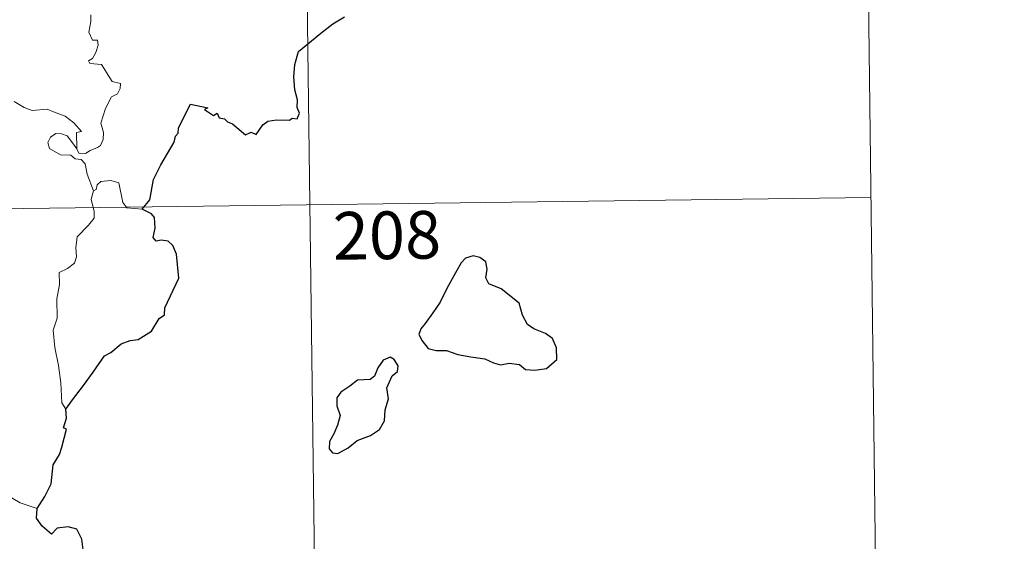
# Model space of a CAD drawing. Units: metres. Extents: x 586473 to 590965, y 707963 to 710990.
# Drawn here: x 587056 to 587211, y 709911 to 709993 of the extents above; entities that cross this region are included whole.
import ezdxf
from ezdxf.enums import TextEntityAlignment as Align

# ---------------------------------------------------------------- set-up
doc = ezdxf.new("R2010")
doc.units = ezdxf.units.M
doc.header["$MEASUREMENT"] = 0
doc.layers.add('Carátula', color=7, linetype='Continuous', lineweight=0)
doc.styles.add('Style-FANCY', font='FANCY.shx')

msp = doc.modelspace()

# ---------------------------------------------------------------- linework, layer by layer
at = {"layer": 'Carátula', "color": 7, "linetype": 'Continuous', "lineweight": 0}
for p, q in [((587189.603, 710025.604), (587191.146, 709905.148)), ((587101.33, 710024.475), (587105.189, 709723.338)), ((586749.002, 709959.724), (587190.374, 709965.378))]:
    msp.add_line(p, q, dxfattribs=at)
at = {"layer": 'Carátula', "color": 7, "linetype": 'Continuous', "lineweight": 0, "flags": 128}
for points in [[(587067.634, 709994.147), (587067.645, 709993.085), (587067.317, 709991.388), (587067.877, 709990.142), (587068.697, 709990.148), (587068.757, 709989.362), (587068.41, 709988.214), (587067.904, 709987.27), (587067.232, 709986.91), (587067.488, 709986.488), (587069.284, 709986.311), (587070.962, 709983.659), (587072.298, 709983.352), (587072.259, 709982.549), (587071.838, 709981.686), (587070.891, 709981.23), (587069.921, 709979.394), (587069.2, 709977.119), (587069.611, 709975.612), (587069.555, 709974.508), (587069.133, 709973.576), (587068.665, 709973.258), (587067.513, 709972.801), (587066.777, 709972.34), (587065.751, 709972.354), (587065.395, 709973.072)], [(587065.395, 709973.072), (587065.373, 709975.621), (587066.157, 709975.77), (587064.975, 709977.156), (587063.569, 709978.216), (587061.769, 709978.892), (587060.748, 709979.279), (587058.384, 709979.11), (587057.152, 709979.533), (587055.545, 709980.506)], [(587068.046, 709966.467), (587067.059, 709969.048), (587066.708, 709970.715), (587066.077, 709971.385), (587065.172, 709971.487), (587064.475, 709972.043), (587062.868, 709972.09), (587061.131, 709973.096), (587060.839, 709974.033), (587061.256, 709974.901), (587062.094, 709975.478), (587063.001, 709975.411), (587063.895, 709975.094), (587064.599, 709974.189), (587065.395, 709973.072)], [(587075.708, 709963.553), (587073.285, 709963.757), (587072.673, 709964.598), (587072.005, 709967.686), (587070.78, 709968.051), (587069.2, 709967.906), (587068.644, 709967.403), (587068.484, 709966.676), (587068.046, 709966.467)], [(587068.046, 709966.467), (587067.673, 709965.152), (587068.138, 709963.202), (587068.164, 709962.125), (587067.243, 709961.057), (587065.467, 709959.203), (587065.251, 709957.502), (587065.367, 709956.073), (587065.042, 709955.092), (587063.969, 709954.228), (587062.665, 709953.585), (587062.673, 709951.704), (587062.297, 709949.475), (587062.342, 709946.423), (587061.699, 709944.523), (587061.972, 709941.785), (587062.528, 709938.973), (587062.883, 709936.23), (587063.079, 709933.092), (587063.668, 709932.093)], [(587059.171, 709916.492), (587056.52, 709917.388), (587053.558, 709919.076), (587051.698, 709920.892), (587050.349, 709922.056), (587047.808, 709923.878), (587046.062, 709925.556)]]:
    msp.add_lwpolyline(points, dxfattribs=at)
at = {"layer": 'Carátula', "color": 7, "linetype": 'Continuous', "lineweight": 30, "flags": 128}
for points in [[(587075.708, 709963.553), (587076.929, 709965.052), (587077.505, 709968.221), (587078.619, 709970.559), (587080.739, 709974.1), (587080.924, 709975.038), (587081.385, 709975.521), (587081.412, 709976.376), (587083.315, 709980.058), (587086.011, 709979.494), (587085.53, 709979.241), (587086.912, 709978.29), (587087.503, 709978.683), (587087.839, 709977.951), (587088.653, 709977.791), (587089.115, 709977.282), (587089.925, 709977.006), (587091.96, 709975.253), (587092.862, 709975.682), (587093.655, 709975.321), (587094.696, 709976.831), (587095.462, 709977.401), (587096.864, 709977.611), (587098.874, 709977.582), (587099.316, 709977.903), (587100.09, 709977.781), (587100.451, 709978.663), (587100.109, 709979.545), (587100.146, 709980.763), (587099.705, 709982.349), (587099.58, 709984.37), (587099.729, 709986.316), (587100.276, 709988.37), (587103.832, 709991.244), (587105.721, 709992.704), (587107.535, 709993.836)], [(587063.668, 709932.093), (587064.755, 709933.582), (587066.478, 709935.833), (587067.97, 709937.904), (587069.763, 709940.516), (587070.79, 709941.006), (587072.387, 709942.381), (587073.83, 709942.929), (587075.097, 709943.049), (587077.18, 709944.354), (587078.373, 709946.343), (587079.223, 709946.948), (587079.281, 709948.023), (587081.457, 709952.731), (587081.123, 709956.461), (587080.526, 709957.834), (587079.795, 709958.508), (587078.681, 709958.689), (587077.883, 709958.515), (587077.451, 709959.104), (587077.764, 709960.592), (587077.663, 709962.239), (587077.148, 709962.814), (587075.708, 709963.553)], [(587120.248, 709945.574), (587119.552, 709944.755), (587119.244, 709943.839), (587119.761, 709942.831), (587120.694, 709941.646), (587121.96, 709941.332), (587123.593, 709941.323), (587125.351, 709940.711), (587127.431, 709940.361), (587129.63, 709940.013), (587130.972, 709939.402), (587132.08, 709939.099), (587133.447, 709939.34), (587135.064, 709939.132), (587136.024, 709938.329), (587137.507, 709938.248), (587139.318, 709938.496), (587140.96, 709939.937), (587140.911, 709941.731), (587140.286, 709943.218), (587139.153, 709944.028), (587137.342, 709944.758), (587136.359, 709945.447), (587135.557, 709946.87), (587135.016, 709948.759), (587132.177, 709951.041), (587130.263, 709951.828), (587129.773, 709952.78), (587129.995, 709954.113), (587129.76, 709955.305), (587128.85, 709955.937), (587127.777, 709956.204), (587126.591, 709955.847), (587125.874, 709955.145), (587124.991, 709953.529), (587123.623, 709951.109), (587122.603, 709948.941), (587121.445, 709947.25), (587120.248, 709945.574)], [(587109.53, 709927.195), (587111.635, 709927.941), (587113.039, 709928.917), (587113.822, 709930.247), (587113.949, 709932.007), (587114.489, 709933.713), (587114.209, 709935.451), (587115.019, 709937.347), (587115.897, 709938.002), (587116.003, 709938.943), (587115.362, 709939.912), (587114.737, 709940.296), (587113.603, 709939.811), (587112.807, 709938.593), (587112.255, 709937.314), (587111.558, 709936.784), (587109.611, 709936.651), (587108.393, 709935.724), (587106.979, 709934.773), (587106.321, 709933.861), (587106.355, 709932.606), (587106.836, 709931.113), (587106.421, 709929.607), (587105.843, 709928.204), (587105.183, 709927.001), (587105.127, 709925.862), (587105.66, 709925.21), (587106.517, 709925.104), (587108.096, 709925.995), (587109.53, 709927.195)], [(587059.171, 709916.492), (587060.367, 709918.388), (587061.374, 709920.348), (587061.716, 709923.33), (587062.705, 709924.996), (587063.047, 709926.112), (587063.772, 709928.957), (587063.31, 709929.143), (587063.796, 709930.71), (587063.668, 709932.093)], [(587049.006, 709884.352), (587051.231, 709887.139), (587052.791, 709889.158), (587054.839, 709892.316), (587057.159, 709895.873), (587059.434, 709899.441), (587061.443, 709901.23), (587064.198, 709903.198), (587066.367, 709905.16), (587067.094, 709907.432), (587067.038, 709909.306), (587066.428, 709909.948), (587066.228, 709911.631), (587065.41, 709913.208), (587064.061, 709913.587), (587062.314, 709913.36), (587061.452, 709912.429), (587059.989, 709913.689), (587059.071, 709914.975), (587059.171, 709916.492)]]:
    msp.add_lwpolyline(points, dxfattribs=at)
at = {"layer": 'Carátula', "color": 7, "linetype": 'Continuous', "lineweight": 0}
msp.add_3dface([(586510.562, 707963.453), (590965.191, 708020.501), (590927.158, 710990.269), (586472.53, 710933.221)], dxfattribs=at)

# ---------------------------------------------------------------- texts
at = {"layer": 'Carátula', "color": 7, "linetype": 'Continuous', "lineweight": 25, "style": 'Style-FANCY'}
msp.add_text('208', height=7.4999, rotation=0.73371, dxfattribs=at).set_placement((587114.216, 709959.456), align=Align.MIDDLE_CENTER)

doc.saveas('drawing.dxf')
